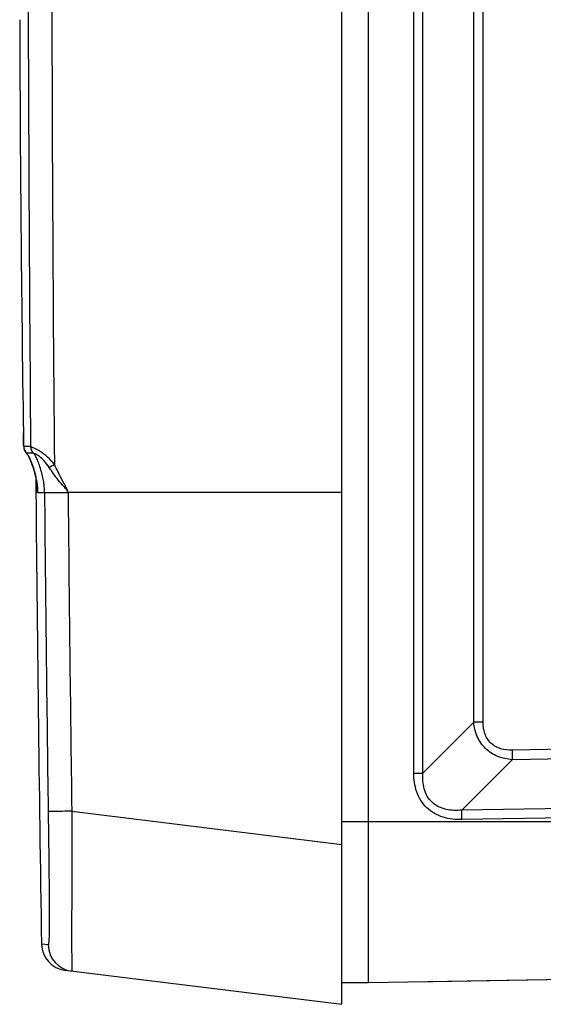
# Model space of a CAD drawing. Units: millimetres. Extents: x -3 to 844, y 0 to 594.
# Drawn here: x 345 to 364, y 146 to 183 of the extents above; entities that cross this region are included whole.
import ezdxf

# ---------------------------------------------------------------- set-up
doc = ezdxf.new("R2010")
doc.units = ezdxf.units.MM
doc.header["$LTSCALE"] = 46.255
doc.linetypes.add('PHANTOM', pattern=[0.8, 0.45, -0.05, 0.1, -0.05, 0.1, -0.05])
doc.layers.get('0').update_dxf_attribs({"linetype": 'CONTINUOUS'})
for name, color, linetype in [('AUSFORMSCHRAEGEN', 7, 'CONTINUOUS'), ('ERODIERSTRUKTUR_SEITEN', 7, 'CONTINUOUS'), ('RUNDUNGEN', 7, 'CONTINUOUS')]:
    doc.layers.add(name, color=color, linetype=linetype)

msp = doc.modelspace()

# ---------------------------------------------------------------- linework, layer by layer
at = {"color": 7, "linetype": 'Continuous'}
for p, q in [((357.653, 147.096), (357.653, 231.941)), ((357.653, 147.018), (356.653, 147.018))]:
    msp.add_line(p, q, dxfattribs=at)
at = {"color": 9, "linetype": 'Continuous'}
msp.add_line((357.653, 153.018), (356.653, 153.018), dxfattribs=at)
at = {"color": 7, "linetype": 'Continuous'}
msp.add_arc((2972.215, 189.518), 2627.062, 180.516602, 180.89551, dxfattribs=at)
at = {"layer": 'AUSFORMSCHRAEGEN', "color": 7, "linetype": 'Continuous'}
for p, q in [((357.653, 147.018), (357.653, 232.018)), ((393.653, 147.646), (357.653, 147.018))]:
    msp.add_line(p, q, dxfattribs=at)
at = {"layer": 'AUSFORMSCHRAEGEN', "color": 9, "linetype": 'Continuous'}
msp.add_line((393.653, 153.018), (357.653, 153.018), dxfattribs=at)
at = {"layer": 'ERODIERSTRUKTUR_SEITEN', "color": 40, "linetype": 'PHANTOM'}
msp.add_line((356.653, 165.278), (346.464, 165.278), dxfattribs=at)
at = {"layer": 'RUNDUNGEN', "color": 7, "linetype": 'Continuous'}
for p, q in [((356.653, 146.218), (356.653, 232.818)), ((344.8, 167.499), (344.804, 167.243)), ((344.804, 167.243), (344.807, 167.126)), ((344.806, 167.133), (344.808, 167.066)), ((344.808, 167.066), (344.809, 167.053)), ((344.809, 167.053), (344.809, 167.028)), ((344.809, 167.028), (344.81, 167.011)), ((344.81, 167.018), (344.811, 166.999)), ((344.81, 167.003), (344.811, 166.99)), ((344.811, 166.995), (344.811, 166.982)), ((346.352, 147.483), (356.653, 146.218)), ((393.653, 147.646), (359.334, 147.047))]:
    msp.add_line(p, q, dxfattribs=at)
at = {"layer": 'RUNDUNGEN', "color": 9, "linetype": 'Continuous'}
for p, q in [((359.334, 154.83), (359.334, 224.205)), ((359.679, 154.83), (359.679, 224.205)), ((361.571, 156.722), (361.571, 222.313)), ((361.915, 156.722), (361.915, 222.313)), ((344.8, 167.499), (344.8, 167.501)), ((345.07, 166.985), (344.813, 166.985)), ((345.178, 166.735), (344.921, 166.735)), ((345.328, 165.282), (345.586, 165.282)), ((345.586, 165.282), (346.464, 165.278)), ((345.586, 165.282), (345.593, 165.282)), ((359.679, 154.83), (361.571, 156.722)), ((361.915, 156.722), (361.571, 156.722)), ((393.653, 156.215), (362.995, 155.68)), ((393.653, 155.862), (363.004, 155.327)), ((361.124, 153.447), (363.004, 155.327)), ((359.334, 154.83), (359.679, 154.83)), ((393.653, 154.015), (361.124, 153.447)), ((393.653, 153.661), (361.133, 153.094)), ((346.601, 153.407), (356.653, 152.173)), ((345.723, 148.429), (345.474, 148.459))]:
    msp.add_line(p, q, dxfattribs=at)
at = {"layer": 'RUNDUNGEN', "color": 7, "linetype": 'Continuous'}
for points in [[(344.812, 166.979), (344.812, 166.972), (344.813, 166.964), (344.814, 166.954), (344.815, 166.942)], [(344.815, 166.942), (344.818, 166.923), (344.824, 166.899)], [(344.818, 166.926), (344.823, 166.904), (344.83, 166.879), (344.84, 166.853), (344.852, 166.826), (344.866, 166.801), (344.883, 166.777), (344.903, 166.753), (344.92, 166.735)], [(344.824, 166.899), (344.832, 166.872), (344.844, 166.843), (344.858, 166.816), (344.875, 166.789)], [(344.875, 166.789), (344.894, 166.763), (344.918, 166.737), (344.92, 166.735)], [(344.92, 166.735), (344.933, 166.722), (344.953, 166.697), (344.97, 166.671), (344.986, 166.646)], [(344.986, 166.646), (344.999, 166.622), (345.013, 166.597), (345.025, 166.571), (345.039, 166.542), (345.053, 166.511), (345.066, 166.481), (345.079, 166.449), (345.092, 166.417), (345.104, 166.385), (345.116, 166.352), (345.128, 166.319), (345.139, 166.286), (345.15, 166.253), (345.161, 166.219), (345.172, 166.185), (345.183, 166.15), (345.193, 166.115)], [(345.193, 166.115), (345.204, 166.079), (345.214, 166.043), (345.224, 166.006), (345.233, 165.969), (345.243, 165.931), (345.252, 165.893), (345.261, 165.854), (345.269, 165.816), (345.277, 165.777), (345.285, 165.738), (345.292, 165.698), (345.298, 165.66), (345.304, 165.621), (345.309, 165.584), (345.313, 165.551), (345.316, 165.523), (345.318, 165.501), (345.319, 165.485), (345.32, 165.474), (345.32, 165.467), (345.32, 165.465)]]:
    msp.add_lwpolyline(points, dxfattribs=at)
at = {"layer": 'RUNDUNGEN', "color": 9, "linetype": 'Continuous'}
for centre, radius, start, end in [((2967.112, 189.518), 2621.261, 179.492873, 180.507127), ((2967.192, 189.518), 2622.22, 180.000001, 180.492357), ((345.162, 166.987), 0.35, 180.5338, 226.2218), ((345.42, 166.988), 0.35, 180.4873, 226.2364), ((342.972, 165.283), 2.357, 6.7689, 8.7962), ((2967.17, 189.518), 2621.696, 180.529661, 180.7895), ((2967.05, 189.518), 2620.698, 180.529961, 180.7895), ((346.723, 148.445), 1, 180.8944, 262.9805)]:
    msp.add_arc(centre, radius, start, end, dxfattribs=at)
at = {"layer": 'RUNDUNGEN', "color": 7, "linetype": 'Continuous'}
for centre, radius, start, end in [((1658.537, 186.982), 1313.882, 180.178768, 180.849533), ((346.474, 148.475), 1, 180.8955, 263)]:
    msp.add_arc(centre, radius, start, end, dxfattribs=at)
at = {"layer": 'RUNDUNGEN', "color": 9, "linetype": 'Continuous'}
for points, knots in [([(344.813, 166.985), (344.812, 166.985), (344.812, 166.989), (344.811, 166.994), (344.811, 167.005), (344.809, 167.026), (344.808, 167.065), (344.807, 167.123), (344.805, 167.197), (344.803, 167.285), (344.802, 167.389), (344.8, 167.462), (344.8, 167.501)], [0, 0, 0, 0, 0.004152, 0.016002, 0.035779, 0.063661, 0.144179, 0.257181, 0.40093, 0.573363, 0.773158, 1, 1, 1, 1]), ([(345.077, 166.981), (345.076, 166.981), (345.074, 166.983), (345.071, 166.985), (345.07, 166.985)], [0, 0, 0, 0, 0.404425, 1, 1, 1, 1]), ([(345.953, 166.317), (345.876, 166.416), (345.712, 166.594), (345.483, 166.773), (345.309, 166.875), (345.206, 166.924), (345.131, 166.957), (345.091, 166.973), (345.077, 166.981)], [0, 0, 0, 0, 0.339201, 0.649542, 0.779578, 0.884061, 0.958424, 1, 1, 1, 1]), ([(345.18, 166.734), (345.148, 166.765), (345.095, 166.843), (345.077, 166.935), (345.077, 166.981)], [0, 0, 0, 0, 0.498917, 1, 1, 1, 1]), ([(345.301, 165.643), (345.284, 165.753), (345.236, 165.977), (345.142, 166.291), (345.051, 166.527), (344.975, 166.668), (344.939, 166.717), (344.921, 166.735)], [0, 0, 0, 0, 0.28511, 0.588566, 0.843529, 0.935043, 1, 1, 1, 1]), ([(345.76, 166.211), (345.705, 166.293), (345.593, 166.443), (345.434, 166.597), (345.313, 166.676), (345.248, 166.707), (345.206, 166.723), (345.186, 166.73), (345.18, 166.734)], [0, 0, 0, 0, 0.374152, 0.704208, 0.829813, 0.919297, 0.974681, 1, 1, 1, 1]), ([(345.586, 165.282), (345.585, 165.334), (345.584, 165.446), (345.564, 165.629), (345.525, 165.837), (345.469, 166.062), (345.4, 166.283), (345.328, 166.479), (345.257, 166.628), (345.207, 166.708), (345.18, 166.734)], [0, 0, 0, 0, 0.101072, 0.220016, 0.361855, 0.517882, 0.675278, 0.816844, 0.926888, 1, 1, 1, 1]), ([(345.76, 166.211), (345.773, 166.219), (345.837, 166.256), (345.902, 166.29), (345.953, 166.317)], [0, 0, 0, 0, 0.211156, 1, 1, 1, 1]), ([(346.464, 165.278), (346.459, 165.302), (346.434, 165.346), (346.372, 165.422), (346.289, 165.512), (346.191, 165.621), (346.066, 165.772), (345.922, 165.968), (345.813, 166.13), (345.76, 166.211)], [0, 0, 0, 0, 0.06311, 0.126029, 0.251615, 0.376757, 0.501612, 0.75089, 1, 1, 1, 1]), ([(346.464, 165.278), (346.461, 165.302), (346.445, 165.348), (346.405, 165.436), (346.349, 165.543), (346.282, 165.671), (346.193, 165.843), (346.084, 166.058), (345.998, 166.231), (345.953, 166.317)], [0, 0, 0, 0, 0.062549, 0.125044, 0.250041, 0.375027, 0.500016, 0.750006, 1, 1, 1, 1]), ([(345.328, 165.282), (345.328, 165.304), (345.327, 165.396), (345.321, 165.489), (345.313, 165.561)], [0, 0, 0, 0, 0.229134, 1, 1, 1, 1]), ([(345.318, 165.497), (345.319, 165.466), (345.32, 165.423), (345.322, 165.369), (345.323, 165.339), (345.324, 165.316), (345.325, 165.297), (345.327, 165.289), (345.327, 165.282), (345.328, 165.282)], [0, 0, 0, 0, 0.433516, 0.605042, 0.746046, 0.856255, 0.93541, 0.983288, 1, 1, 1, 1]), ([(363.004, 155.327), (362.822, 155.34), (362.459, 155.417), (361.986, 155.716), (361.671, 156.18), (361.587, 156.541), (361.571, 156.722)], [0, 0, 0, 0, 0.250103, 0.500129, 0.750083, 1, 1, 1, 1]), ([(362.995, 155.68), (362.854, 155.678), (362.568, 155.708), (362.183, 155.92), (361.953, 156.295), (361.915, 156.581), (361.915, 156.722)], [0, 0, 0, 0, 0.250432, 0.49993, 0.749452, 1, 1, 1, 1]), ([(362.995, 155.68), (362.996, 155.648), (362.998, 155.53), (363.001, 155.412), (363.004, 155.327)], [0, 0, 0, 0, 0.275793, 1, 1, 1, 1]), ([(361.133, 153.094), (360.897, 153.09), (360.538, 153.129), (360.1, 153.315), (359.812, 153.527), (359.586, 153.805), (359.383, 154.235), (359.334, 154.595), (359.334, 154.83)], [0, 0, 0, 0, 0.249657, 0.374838, 0.499989, 0.625163, 0.750405, 1, 1, 1, 1]), ([(361.124, 153.447), (360.93, 153.429), (360.63, 153.435), (360.256, 153.562), (360.009, 153.73), (359.824, 153.966), (359.678, 154.334), (359.664, 154.635), (359.679, 154.83)], [0, 0, 0, 0, 0.24927, 0.374447, 0.49971, 0.625057, 0.750461, 1, 1, 1, 1]), ([(346.601, 153.407), (346.487, 153.406), (346.28, 153.403), (346.037, 153.399), (345.881, 153.396), (345.802, 153.396), (345.752, 153.394), (345.729, 153.394), (345.723, 153.394)], [0, 0, 0, 0, 0.387596, 0.708255, 0.830371, 0.921443, 0.978587, 1, 1, 1, 1]), ([(345.723, 153.394), (345.727, 153.048), (345.737, 152.359), (345.749, 151.339), (345.759, 150.379), (345.764, 149.652), (345.763, 149.174), (345.76, 148.924), (345.756, 148.742), (345.75, 148.613), (345.745, 148.527), (345.738, 148.47), (345.734, 148.444), (345.726, 148.428), (345.723, 148.429)], [0, 0, 0, 0, 0.208789, 0.415872, 0.615555, 0.788684, 0.854511, 0.904085, 0.939826, 0.964826, 0.981653, 0.99221, 0.997898, 1, 1, 1, 1]), ([(346.601, 153.407), (346.603, 152.997), (346.607, 152.181), (346.607, 150.978), (346.6, 150.007), (346.594, 149.285), (346.591, 148.819), (346.593, 148.425), (346.597, 148.112), (346.602, 147.874), (346.605, 147.703), (346.607, 147.586), (346.607, 147.517), (346.605, 147.481), (346.604, 147.465), (346.603, 147.457), (346.602, 147.452), (346.601, 147.452)], [0, 0, 0, 0, 0.206571, 0.410916, 0.606193, 0.695384, 0.774684, 0.84112, 0.893497, 0.932711, 0.960736, 0.979765, 0.991697, 0.995484, 0.998031, 0.999478, 1, 1, 1, 1]), ([(361.133, 153.094), (361.132, 153.126), (361.13, 153.244), (361.127, 153.362), (361.124, 153.447)], [0, 0, 0, 0, 0.275793, 1, 1, 1, 1])]:
    msp.add_open_spline(points, degree=3, knots=knots, dxfattribs=at)

doc.saveas('drawing.dxf')
